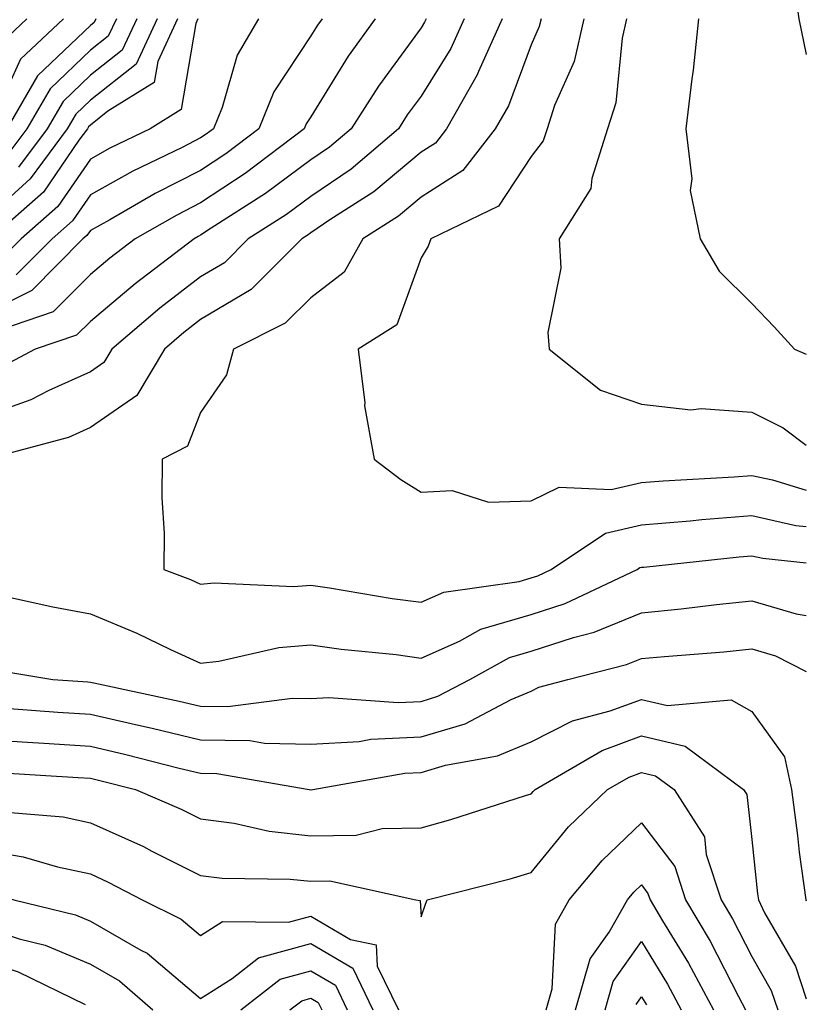
# Model space of a CAD drawing. Units: inches. Extents: x 1018643 to 1021283, y 7239818 to 7242458.
# Drawn here: x 1021212 to 1021283, y 7242222 to 7242312 of the extents above; entities that cross this region are included whole.
import ezdxf

# ---------------------------------------------------------------- set-up
doc = ezdxf.new("R2010")
doc.units = ezdxf.units.IN
doc.header["$MEASUREMENT"] = 0
doc.layers.add('Contour_10187239', color=7, linetype='Continuous', true_color=0x072552)

msp = doc.modelspace()

# ---------------------------------------------------------------- linework, layer by layer
at = {"layer": 'Contour_10187239'}
for points in [[(1021283, 7242367.066, 3047), (1021282.991, 7242366.979, 3047), (1021282.982, 7242366.852, 3047), (1021282.444, 7242361.92, 3047), (1021281.702, 7242358.268, 3047), (1021278.909, 7242352.779, 3047), (1021278.616, 7242351.92, 3047), (1021278.577, 7242351.393, 3047), (1021278.05, 7242345.895, 3047), (1021277.894, 7242342.076, 3047), (1021277.874, 7242341.92, 3047), (1021277.855, 7242341.725, 3047), (1021278.05, 7242338.736, 3047), (1021278.831, 7242332.701, 3047), (1021278.987, 7242331.92, 3047), (1021279.232, 7242330.738, 3047), (1021280.208, 7242324.078, 3047), (1021280.716, 7242321.92, 3047), (1021281.194, 7242318.776, 3047), (1021281.79, 7242315.66, 3047), (1021282.318, 7242311.92, 3047), (1021283, 7242308.674, 3047)], [(1021251.946, 7242311.92, 3041), (1021250.745, 7242309.225, 3041), (1021248.05, 7242304.899, 3041), (1021246.79, 7242303.18, 3041), (1021245.989, 7242301.92, 3041), (1021241.702, 7242298.268, 3041), (1021238.05, 7242295.787, 3041), (1021235.833, 7242294.137, 3041), (1021232.366, 7242291.92, 3041), (1021230.208, 7242289.762, 3041), (1021228.05, 7242288.473, 3041), (1021224.349, 7242285.621, 3041), (1021219.993, 7242281.92, 3041), (1021219.261, 7242280.709, 3041), (1021218.05, 7242279.86, 3041), (1021214.28, 7242278.151, 3041), (1021212.659, 7242277.311, 3041), (1021208.05, 7242275.69, 3041)], [(1021239.066, 7242311.92, 3038), (1021238.646, 7242311.324, 3038), (1021238.05, 7242310.367, 3038), (1021234.681, 7242305.289, 3038), (1021233.323, 7242301.92, 3038), (1021230.325, 7242299.645, 3038), (1021228.05, 7242298.141, 3038), (1021223.919, 7242296.051, 3038), (1021219.798, 7242293.668, 3038), (1021218.05, 7242292.692, 3038), (1021217.737, 7242292.233, 3038), (1021217.376, 7242291.92, 3038), (1021212.728, 7242287.242, 3038), (1021208.05, 7242284.899, 3038)], [(1021224.105, 7242311.92, 3034), (1021222.191, 7242307.779, 3034), (1021218.05, 7242304.518, 3034), (1021216.722, 7242303.248, 3034), (1021215.95, 7242301.92, 3034), (1021212.591, 7242297.379, 3034), (1021208.05, 7242293.277, 3034)], [(1021255.394, 7242311.92, 3042), (1021253.265, 7242307.135, 3042), (1021253.148, 7242306.822, 3042), (1021250.345, 7242301.92, 3042), (1021249.349, 7242300.621, 3042), (1021248.05, 7242299.791, 3042), (1021243.763, 7242296.207, 3042), (1021239.778, 7242293.649, 3042), (1021238.05, 7242292.477, 3042), (1021237.728, 7242292.242, 3042), (1021237.23, 7242291.92, 3042), (1021232.63, 7242287.34, 3042), (1021228.05, 7242284.596, 3042), (1021226.536, 7242283.434, 3042), (1021224.759, 7242281.92, 3042), (1021222.249, 7242277.721, 3042), (1021218.05, 7242274.801, 3042), (1021216.068, 7242273.902, 3042), (1021208.646, 7242271.92, 3042)], [(1021225.96, 7242311.92, 3035), (1021224.153, 7242308.024, 3035), (1021223.831, 7242306.139, 3035), (1021219.642, 7242303.512, 3035), (1021218.05, 7242302.252, 3035), (1021217.874, 7242302.096, 3035), (1021217.776, 7242301.92, 3035), (1021217.005, 7242300.875, 3035), (1021213.792, 7242296.178, 3035), (1021208.958, 7242291.92, 3035)], [(1021215.618, 7242311.92, 3030), (1021211.722, 7242308.248, 3030), (1021209.437, 7242303.307, 3030)], [(1021248.509, 7242311.92, 3040), (1021248.362, 7242311.608, 3040), (1021248.05, 7242311.1, 3040), (1021244.173, 7242305.797, 3040), (1021241.702, 7242301.92, 3040), (1021239.73, 7242300.24, 3040), (1021238.05, 7242299.098, 3040), (1021233.929, 7242296.041, 3040), (1021229.017, 7242292.887, 3040), (1021228.05, 7242292.252, 3040), (1021227.835, 7242292.135, 3040), (1021227.454, 7242291.92, 3040), (1021222.112, 7242287.858, 3040), (1021218.05, 7242284.44, 3040), (1021216.8, 7242283.17, 3040), (1021213.05, 7242281.92, 3040), (1021209.769, 7242280.201, 3040)], [(1021243.88, 7242311.92, 3039), (1021241.448, 7242308.522, 3039), (1021238.05, 7242303.014, 3039), (1021237.61, 7242302.36, 3039), (1021237.435, 7242301.92, 3039), (1021232.103, 7242297.867, 3039), (1021228.05, 7242295.192, 3039), (1021225.882, 7242294.088, 3039), (1021222.112, 7242291.92, 3039), (1021219.798, 7242290.172, 3039), (1021218.05, 7242288.688, 3039), (1021214.681, 7242285.289, 3039), (1021209.778, 7242283.649, 3039)], [(1021227.806, 7242311.92, 3036), (1021227.601, 7242311.471, 3036), (1021226.292, 7242303.678, 3036), (1021223.48, 7242301.92, 3036), (1021219.818, 7242300.152, 3036), (1021218.05, 7242299.166, 3036), (1021215.101, 7242294.869, 3036), (1021211.761, 7242291.92, 3036), (1021209.915, 7242290.055, 3036)], [(1021212.288, 7242311.92, 3029), (1021210.11, 7242309.86, 3029)], [(1021218.548, 7242311.92, 3031), (1021218.392, 7242311.578, 3031), (1021218.05, 7242311.315, 3031), (1021213.255, 7242306.715, 3031), (1021210.462, 7242301.92, 3031)], [(1021220.403, 7242311.92, 3032), (1021219.651, 7242310.318, 3032), (1021218.05, 7242309.049, 3032), (1021214.407, 7242305.563, 3032), (1021212.288, 7242301.92, 3032), (1021210.482, 7242299.488, 3032)], [(1021233.294, 7242311.92, 3037), (1021231.36, 7242308.61, 3037), (1021229.993, 7242303.863, 3037), (1021229.212, 7242301.92, 3037), (1021228.548, 7242301.422, 3037), (1021228.05, 7242301.09, 3037), (1021226.36, 7242300.231, 3037), (1021221.898, 7242298.072, 3037), (1021218.05, 7242295.934, 3037), (1021216.419, 7242293.551, 3037), (1021214.573, 7242291.92, 3037), (1021211.321, 7242288.649, 3037)], [(1021222.249, 7242311.92, 3033), (1021220.921, 7242309.049, 3033), (1021218.05, 7242306.783, 3033), (1021215.569, 7242304.401, 3033), (1021214.114, 7242301.92, 3033), (1021211.536, 7242298.434, 3033)], [(1021258.939, 7242311.92, 3043), (1021258.773, 7242311.197, 3043), (1021258.05, 7242309.557, 3043), (1021255.97, 7242304, 3043), (1021254.778, 7242301.92, 3043), (1021251.849, 7242298.121, 3043), (1021248.05, 7242295.709, 3043), (1021245.989, 7242293.981, 3043), (1021242.776, 7242291.92, 3043), (1021241.068, 7242288.902, 3043), (1021238.05, 7242286.588, 3043), (1021235.706, 7242284.264, 3043), (1021231.038, 7242281.92, 3043), (1021230.394, 7242279.576, 3043), (1021228.05, 7242276.168, 3043), (1021226.849, 7242273.121, 3043), (1021224.573, 7242271.92, 3043), (1021224.534, 7242268.404, 3043), (1021224.749, 7242265.221, 3043), (1021224.72, 7242261.92, 3043), (1021227.122, 7242260.992, 3043), (1021228.05, 7242260.563, 3043), (1021229.271, 7242260.699, 3043), (1021236.487, 7242260.358, 3043), (1021238.05, 7242260.485, 3043), (1021239.73, 7242260.24, 3043), (1021245.413, 7242259.283, 3043), (1021248.05, 7242258.932, 3043), (1021250.12, 7242259.85, 3043), (1021256.956, 7242260.826, 3043), (1021258.05, 7242261.149, 3043), (1021258.636, 7242261.334, 3043), (1021259.866, 7242261.92, 3043), (1021264.769, 7242265.201, 3043), (1021268.05, 7242265.953, 3043), (1021272.454, 7242266.324, 3043), (1021273.528, 7242266.442, 3043), (1021278.05, 7242266.803, 3043), (1021282.044, 7242265.914, 3043), (1021283, 7242265.818, 3043)], [(1021262.816, 7242311.92, 3044), (1021261.927, 7242308.043, 3044), (1021260.159, 7242304.029, 3044), (1021259.476, 7242301.92, 3044), (1021259.134, 7242300.836, 3044), (1021258.05, 7242299.391, 3044), (1021255.071, 7242294.899, 3044), (1021248.929, 7242291.92, 3044), (1021248.704, 7242291.266, 3044), (1021248.05, 7242290.211, 3044), (1021245.843, 7242284.127, 3044), (1021242.357, 7242281.92, 3044), (1021242.933, 7242277.037, 3044), (1021242.913, 7242276.783, 3044), (1021243.792, 7242271.92, 3044), (1021246.214, 7242270.084, 3044), (1021248.05, 7242268.922, 3044), (1021250.882, 7242269.088, 3044), (1021254.163, 7242268.033, 3044), (1021258.05, 7242268.141, 3044), (1021260.589, 7242269.381, 3044), (1021265.296, 7242269.166, 3044), (1021268.05, 7242269.801, 3044), (1021270.003, 7242269.967, 3044), (1021276.458, 7242270.328, 3044), (1021278.05, 7242270.455, 3044), (1021279.935, 7242270.035, 3044), (1021283, 7242269.126, 3044)], [(1021266.683, 7242311.92, 3045), (1021266.282, 7242310.152, 3045), (1021265.706, 7242304.264, 3045), (1021264.954, 7242301.92, 3045), (1021263.538, 7242297.408, 3045), (1021263.46, 7242296.51, 3045), (1021260.589, 7242291.92, 3045), (1021260.716, 7242289.254, 3045), (1021259.544, 7242283.414, 3045), (1021259.671, 7242281.92, 3045), (1021264.329, 7242278.199, 3045), (1021268.05, 7242276.91, 3045), (1021272.532, 7242276.402, 3045), (1021273.45, 7242276.52, 3045), (1021278.05, 7242276.188, 3045), (1021280.892, 7242274.762, 3045), (1021283, 7242273.193, 3045)], [(1021273.206, 7242311.92, 3046), (1021272.737, 7242307.233, 3046), (1021272.601, 7242306.471, 3046), (1021272.073, 7242301.92, 3046), (1021272.601, 7242297.369, 3046), (1021272.454, 7242296.324, 3046), (1021273.372, 7242291.92, 3046), (1021275.11, 7242288.981, 3046), (1021278.05, 7242286.07, 3046), (1021280.071, 7242283.942, 3046), (1021281.937, 7242281.92, 3046), (1021283, 7242281.47, 3046)], [(1021210.54, 7242259.43, 3042), (1021214.651, 7242258.522, 3042), (1021218.05, 7242257.887, 3042), (1021222.259, 7242256.129, 3042), (1021225.316, 7242254.654, 3042), (1021228.05, 7242253.404, 3042), (1021229.71, 7242253.58, 3042), (1021235.13, 7242254.84, 3042), (1021238.05, 7242255.074, 3042), (1021240.814, 7242254.684, 3042), (1021245.794, 7242254.176, 3042), (1021248.05, 7242253.873, 3042), (1021251.546, 7242255.416, 3042), (1021253.48, 7242256.49, 3042), (1021258.05, 7242257.818, 3042), (1021261.136, 7242258.834, 3042), (1021267.659, 7242261.92, 3042), (1021267.894, 7242262.076, 3042), (1021268.05, 7242262.115, 3042), (1021268.255, 7242262.125, 3042), (1021276.907, 7242263.063, 3042), (1021278.05, 7242263.16, 3042), (1021279.066, 7242262.936, 3042), (1021283, 7242262.522, 3042)], [(1021208.978, 7242252.848, 3041), (1021214.651, 7242251.92, 3041), (1021217.825, 7242251.695, 3041), (1021218.05, 7242251.676, 3041), (1021218.362, 7242251.608, 3041), (1021226.097, 7242249.967, 3041), (1021228.05, 7242249.498, 3041), (1021230.511, 7242249.459, 3041), (1021236.36, 7242250.231, 3041), (1021238.05, 7242250.192, 3041), (1021239.681, 7242250.289, 3041), (1021245.97, 7242249.84, 3041), (1021248.05, 7242249.938, 3041), (1021249.573, 7242250.397, 3041), (1021252.474, 7242251.92, 3041), (1021256.058, 7242253.912, 3041), (1021258.05, 7242254.488, 3041), (1021261.868, 7242255.738, 3041), (1021263.753, 7242256.217, 3041), (1021268.05, 7242257.975, 3041), (1021271.644, 7242258.326, 3041), (1021274.847, 7242258.717, 3041), (1021278.05, 7242259.049, 3041), (1021282.083, 7242257.887, 3041), (1021283, 7242257.742, 3041)], [(1021210.696, 7242249.274, 3040), (1021215.091, 7242248.961, 3040), (1021218.05, 7242248.776, 3040), (1021222.142, 7242247.828, 3040), (1021223.646, 7242247.516, 3040), (1021228.05, 7242246.451, 3040), (1021232.503, 7242246.373, 3040), (1021233.831, 7242246.139, 3040), (1021238.05, 7242246.041, 3040), (1021242.435, 7242246.305, 3040), (1021243.48, 7242246.49, 3040), (1021248.05, 7242246.705, 3040), (1021252.064, 7242247.906, 3040), (1021256.234, 7242250.104, 3040), (1021258.05, 7242250.875, 3040), (1021258.743, 7242251.227, 3040), (1021261.37, 7242251.92, 3040), (1021266.702, 7242253.268, 3040), (1021268.05, 7242253.815, 3040), (1021270.15, 7242254.02, 3040), (1021275.53, 7242254.44, 3040), (1021278.05, 7242254.693, 3040), (1021280.208, 7242254.078, 3040), (1021283, 7242252.65, 3040)], [(1021208.05, 7242246.51, 3039), (1021212.357, 7242246.227, 3039), (1021213.831, 7242246.139, 3039), (1021218.05, 7242245.865, 3039), (1021221.253, 7242245.123, 3039), (1021226.097, 7242243.873, 3039), (1021228.05, 7242243.404, 3039), (1021229.505, 7242243.375, 3039), (1021237.884, 7242241.92, 3039), (1021238.021, 7242241.891, 3039), (1021238.05, 7242241.881, 3039), (1021238.079, 7242241.891, 3039), (1021238.216, 7242241.92, 3039), (1021246.566, 7242243.404, 3039), (1021248.05, 7242243.473, 3039), (1021250.267, 7242244.137, 3039), (1021254.993, 7242244.977, 3039), (1021258.05, 7242246.276, 3039), (1021261.8, 7242248.17, 3039), (1021265.198, 7242249.068, 3039), (1021268.05, 7242250.113, 3039), (1021270.403, 7242249.567, 3039), (1021276.194, 7242250.065, 3039), (1021278.05, 7242249.02, 3039), (1021281.028, 7242244.899, 3039), (1021281.663, 7242241.92, 3039), (1021282.2, 7242237.77, 3039), (1021282.366, 7242236.236, 3039), (1021282.952, 7242231.92, 3039), (1021283, 7242231.82, 3039)], [(1021209.593, 7242243.463, 3038), (1021216.946, 7242243.024, 3038), (1021218.05, 7242242.955, 3038), (1021218.89, 7242242.76, 3038), (1021222.142, 7242241.92, 3038), (1021226.282, 7242240.152, 3038), (1021228.05, 7242239.274, 3038), (1021231.097, 7242238.873, 3038), (1021234.28, 7242238.151, 3038), (1021238.05, 7242237.74, 3038), (1021242.171, 7242237.799, 3038), (1021244.515, 7242238.385, 3038), (1021248.05, 7242238.453, 3038), (1021250.765, 7242239.205, 3038), (1021257.523, 7242241.393, 3038), (1021258.05, 7242241.549, 3038), (1021258.216, 7242241.754, 3038), (1021258.392, 7242241.92, 3038), (1021264.485, 7242245.485, 3038), (1021268.05, 7242246.793, 3038), (1021272.005, 7242245.875, 3038), (1021277.318, 7242241.92, 3038), (1021277.601, 7242241.471, 3038), (1021278.05, 7242237.408, 3038), (1021278.587, 7242232.457, 3038), (1021278.655, 7242231.92, 3038), (1021279.222, 7242230.748, 3038), (1021282.034, 7242225.904, 3038), (1021283, 7242222.942, 3038)], [(1021210.052, 7242239.918, 3037), (1021215.579, 7242239.449, 3037), (1021218.05, 7242238.922, 3037), (1021222.874, 7242236.744, 3037), (1021223.626, 7242236.344, 3037), (1021228.05, 7242234.137, 3037), (1021230.013, 7242233.883, 3037), (1021236.165, 7242233.805, 3037), (1021238.05, 7242233.6, 3037), (1021239.759, 7242233.629, 3037), (1021247.581, 7242231.92, 3037), (1021247.972, 7242231.842, 3037), (1021248.05, 7242230.387, 3037), (1021248.441, 7242231.529, 3037), (1021248.597, 7242231.92, 3037), (1021256.146, 7242233.824, 3037), (1021258.05, 7242234.391, 3037), (1021261.439, 7242238.531, 3037), (1021264.974, 7242241.92, 3037), (1021266.917, 7242243.053, 3037), (1021268.05, 7242243.473, 3037), (1021269.31, 7242243.18, 3037), (1021270.999, 7242241.92, 3037), (1021273.753, 7242237.623, 3037), (1021273.929, 7242236.041, 3037), (1021275.286, 7242231.92, 3037), (1021276.312, 7242230.182, 3037), (1021278.05, 7242226.764, 3037), (1021279.827, 7242223.697, 3037), (1021280.413, 7242221.92, 3037)], [(1021259.407, 7242221.92, 3036), (1021259.954, 7242223.824, 3036), (1021260.257, 7242229.713, 3036), (1021261.497, 7242231.92, 3036), (1021264.485, 7242235.485, 3036), (1021268.05, 7242238.922, 3036), (1021271.068, 7242234.938, 3036), (1021272.054, 7242231.92, 3036), (1021274.28, 7242228.151, 3036), (1021276.839, 7242223.131, 3036), (1021277.484, 7242221.92, 3036)], [(1021191.458, 7242221.92, 3036), (1021193.48, 7242226.49, 3036), (1021198.05, 7242231.305, 3036), (1021198.519, 7242231.451, 3036), (1021199.642, 7242231.92, 3036), (1021205.14, 7242234.83, 3036), (1021208.05, 7242236.5, 3036), (1021211.956, 7242235.826, 3036), (1021215.071, 7242234.899, 3036), (1021218.05, 7242234.264, 3036), (1021219.661, 7242233.531, 3036), (1021222.747, 7242231.92, 3036), (1021226.292, 7242230.162, 3036), (1021228.05, 7242228.678, 3036), (1021230.032, 7242229.938, 3036), (1021236.009, 7242229.879, 3036), (1021238.05, 7242230.445, 3036), (1021241.653, 7242228.317, 3036), (1021243.968, 7242227.838, 3036), (1021244.075, 7242225.895, 3036), (1021245.989, 7242221.92, 3036)], [(1021262.073, 7242221.92, 3035), (1021263.401, 7242226.568, 3035), (1021265.11, 7242228.981, 3035), (1021266.771, 7242231.92, 3035), (1021267.357, 7242232.613, 3035), (1021268.05, 7242233.287, 3035), (1021268.636, 7242232.506, 3035), (1021268.831, 7242231.92, 3035), (1021269.964, 7242230.006, 3035), (1021272.298, 7242226.168, 3035), (1021274.573, 7242221.92, 3035)], [(1021193.333, 7242221.92, 3035), (1021194.778, 7242225.192, 3035), (1021198.05, 7242228.629, 3035), (1021200.53, 7242229.44, 3035), (1021206.536, 7242231.92, 3035), (1021207.523, 7242232.447, 3035), (1021208.05, 7242232.75, 3035), (1021208.753, 7242232.623, 3035), (1021211.116, 7242231.92, 3035), (1021216.683, 7242230.553, 3035), (1021218.05, 7242229.986, 3035), (1021222.61, 7242227.36, 3035), (1021223.196, 7242227.067, 3035), (1021228.05, 7242222.965, 3035), (1021230.911, 7242224.781, 3035), (1021233.314, 7242226.656, 3035), (1021238.05, 7242227.955, 3035), (1021241.849, 7242225.719, 3035), (1021243.675, 7242221.92, 3035)], [(1021195.208, 7242221.92, 3034), (1021196.087, 7242223.883, 3034), (1021198.05, 7242225.963, 3034), (1021202.542, 7242227.428, 3034), (1021204.261, 7242228.131, 3034), (1021208.05, 7242229.537, 3034), (1021211.585, 7242228.385, 3034), (1021213.939, 7242227.809, 3034), (1021218.05, 7242226.09, 3034), (1021220.696, 7242224.567, 3034), (1021223.724, 7242221.92, 3034)], [(1021264.749, 7242221.92, 3034), (1021265.482, 7242224.488, 3034), (1021268.05, 7242228.121, 3034), (1021270.403, 7242224.274, 3034), (1021271.653, 7242221.92, 3034)], [(1021197.093, 7242221.92, 3033), (1021197.386, 7242222.584, 3033), (1021198.05, 7242223.287, 3033), (1021200.081, 7242223.951, 3033), (1021204.72, 7242225.25, 3033), (1021208.05, 7242226.49, 3033), (1021211.497, 7242225.367, 3033), (1021217.571, 7242222.399, 3033)], [(1021231.693, 7242221.92, 3034), (1021235.267, 7242224.703, 3034), (1021238.05, 7242225.465, 3034), (1021240.286, 7242224.156, 3034), (1021241.351, 7242221.92, 3034)], [(1021236.146, 7242221.92, 3033), (1021237.22, 7242222.75, 3033), (1021238.05, 7242222.985, 3033), (1021238.714, 7242222.584, 3033), (1021239.036, 7242221.92, 3033)], [(1021267.562, 7242222.408, 3033), (1021268.05, 7242223.111, 3033), (1021268.499, 7242222.369, 3033)]]:
    msp.add_polyline3d(points, dxfattribs=at)

doc.saveas('drawing.dxf')
